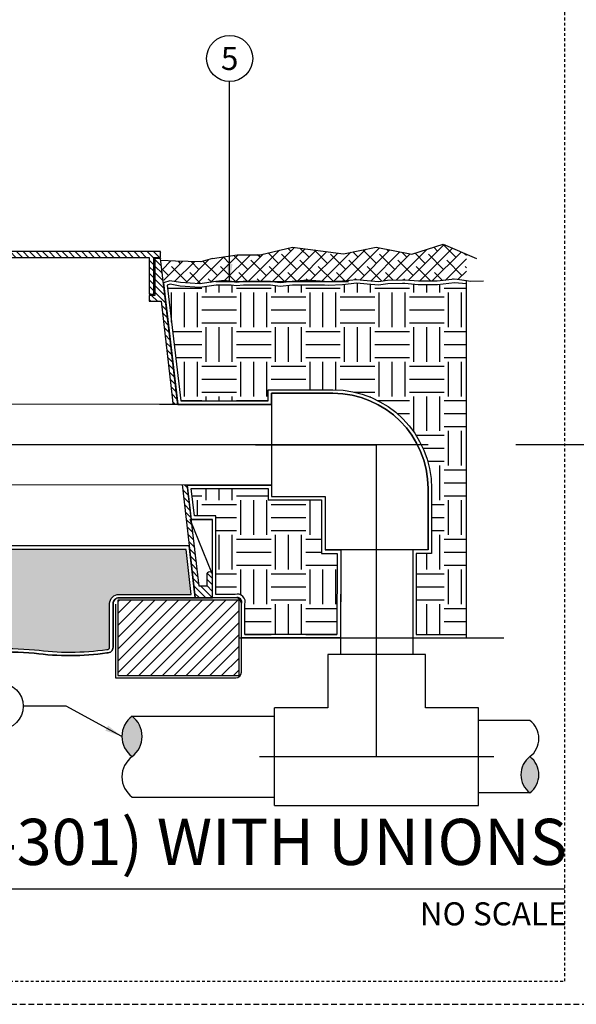
# Model space of a CAD drawing. Extents: x -7 to 228, y -18 to 63.
# Drawn here: x 87 to 111, y -5 to 38 of the extents above; entities that cross this region are included whole.
import ezdxf
from ezdxf.enums import TextEntityAlignment as Align

# ---------------------------------------------------------------- set-up
doc = ezdxf.new("R2010")
doc.units = 0
doc.header["$MEASUREMENT"] = 0
doc.linetypes.add('HIDDEN2', pattern=[0.1875, 0.125, -0.0625])
for name, color, linetype in [('HI-DETL-MED', 2, 'Continuous'), ('HI-DETL-THIN', 1, 'Continuous'), ('HI-HTCH-FILL', 9, 'Continuous'), ('HI-SCREEN', 252, 'Continuous'), ('HI-TEXT-STND', 2, 'Continuous')]:
    doc.layers.add(name, color=color, linetype=linetype)
doc.layers.add('HI-GRND', color=6, linetype='Continuous', lineweight=25)
doc.layers.add('HI-NPLT', color=252, linetype='HIDDEN2', plot=False)
doc.layers.add('REF', color=5, linetype='Continuous', plot=False)
doc.styles.add('HUNTER', font='ARIALN_0.TTF')
doc.styles.add('HUNTER BOLD', font='ARIALNB_0.TTF')
doc.dimstyles.new('HUNTER', dxfattribs={"dimtxt": 0.125, "dimasz": 0.1, "dimexe": 0.05, "dimexo": 0.05, "dimgap": 0.09, "dimtad": 0, "dimtoh": 1, "dimdec": 3, "dimzin": 3, "dimdsep": 46, "dimlunit": 4, "dimtxsty": 'HUNTER', "dimblk": 'ARCHTICK', "dimcen": 0.1, "dimclrd": 249, "dimclre": 249, "dimclrt": 1, "dimadec": 4, "dimazin": 2, "dimtfac": 1, "dimtdec": 3, "dimtofl": 0, "dimtmove": 2, "dimatfit": 0, "dimfxl": 1, "dimfrac": 2, "dimtolj": 1, "dimtzin": 0, "dimarcsym": 0})
pattern_1 = [(0, (93.56825035322035, 11.02412017463669), (1.5, 1.5), [1.5, -1.5]), (0, (93.56825035322035, 11.58662017463669), (1.5, 1.5), [1.5, -1.5]), (0, (93.56825035322035, 12.14912017463669), (1.5, 1.5), [1.5, -1.5]), (90, (93.75575035322035, 12.33662017463669), (-1.5, 1.5), [1.5, -1.5]), (90, (94.31825035322035, 12.33662017463669), (-1.5, 1.5), [1.5, -1.5]), (90, (94.88075035322035, 12.33662017463669), (-1.5, 1.5), [1.5, -1.5])]

# ---------------------------------------------------------------- blocks, each defined once
blk = doc.blocks.new('_ARCHTICK')
at = {"const_width": 0.15}
blk.add_lwpolyline([(-0.5, -0.5), (0.5, 0.5)], dxfattribs=at)

msp = doc.modelspace()

# ---------------------------------------------------------------- hatches: boundary and pattern name
at = {"layer": 'HI-HTCH-FILL'}
h = msp.add_hatch(dxfattribs=at)
h.set_pattern_fill('ANSI38', color=256, scale=3)
h.set_pattern_definition([(45, (12.74187312493987, -8.69933819309204), (-0.2651650429449553, 0.2651650429449554), []), (135, (12.74187312493987, -8.69933819309204), (-0.795495128834866, 0.2651650429449554), [0.9375, -0.5625])])
h.paths.add_polyline_path([(106.5378776979186, 26.34390434717644), (106.5378776979186, 27.48971432030968), (105.5335460566793, 27.92492757629947), (104.1656526792202, 27.49333397898994), (102.6293742510879, 27.79471392866407), (101.2060647934758, 27.51476322324487), (98.99710088673137, 27.800492174701), (97.59594376263968, 27.47190473473501), (96.59444078179905, 27.46695905206876), (95.53061469260015, 27.30783976522277), (95.020429310905, 27.16186016825841), (93.27708054230553, 27.22353786167855), (93.43018734217281, 26.30783976522277), (93.68181783600073, 26.34589697218044), (94.9761868377991, 26.20863926060207), (96.05080968805206, 26.35048081512281), (96.352689484108, 26.30783976522277), (96.85894132224894, 26.30783976522277), (96.92050466261836, 26.31472934144967), (97.97848125472038, 26.31749697703498), (98.04768217069585, 26.30783976522277), (99.00434982527366, 26.30783976522277), (99.6683324532377, 26.36424875812776), (100.3905916729716, 26.30783976522277), (100.8507347935371, 26.30783976522277), (101.1610155472071, 26.320351931713), (101.7787211192953, 26.38639174105214), (102.2410916032965, 26.34514106278968), (102.7199705983757, 26.30113983311225), (103.1162894148892, 26.35889002338303), (103.8512716727448, 26.37764215349101), (104.4565055928314, 26.3223242042597), (105.2711501681687, 26.3223242042597), (106.0283475921996, 26.41333157934304)])
h = msp.add_hatch(dxfattribs=at)
h.set_pattern_fill('ANSI31', color=256, scale=1.6, angle=90)
h.set_pattern_definition([(135, (42.74891744803941, 15.60783976522277), (-0.1414213562373095, -0.1414213562373095), [])])
h.paths.add_polyline_path([(77.03061469260015, 27.35783976522277), (92.77957120727282, 27.35783976522277), (92.77957120727282, 25.75780814270204), (92.97957120727281, 25.75780814270204), (92.97957120727281, 27.35783976522277), (93.28061469260015, 27.35783976522277), (93.28061469260015, 27.60783976522277), (77.03061469260015, 27.60783976522277), (60.78061469260015, 27.60783976522277), (60.78061469260015, 27.35783976522278), (61.08165817792749, 27.35783976522278), (61.08165817792749, 25.75780814270204), (61.28165817792748, 25.75780814270204), (61.28165817792748, 27.35783976522277)])
h = msp.add_hatch(dxfattribs=at)
h.set_pattern_fill('ANSI31', color=256, scale=1.6, angle=90)
h.set_pattern_definition([(135, (96.21426889922049, 26.06146140213721), (-0.1414213562373095, -0.1414213562373095), [])])
edge = h.paths.add_edge_path()
edge.add_line((95.53061469260015, 12.60783976522277), (95.53061469260015, 13.60783976522277))
edge.add_arc((95.40561469260015, 13.60783976522277), 0.125, 0, 180)
edge.add_line((95.28061469260015, 13.60783976522277), (95.28061469260015, 13.10783976522277))
edge.add_line((95.28061469260015, 13.10783976522277), (94.95582836781384, 13.10783976522277))
edge.add_line((94.95582836781384, 13.10783976522277), (93.28061469260015, 27.30783976522277))
edge.add_line((93.28061469260015, 27.30783976522277), (93.02957120727282, 27.30783976522277))
edge.add_line((93.02957120727282, 27.30783976522277), (93.02957120727282, 25.70780814270204))
edge.add_line((93.02957120727282, 25.70780814270204), (92.77957120727282, 25.70780814270204))
edge.add_line((92.77957120727282, 25.70780814270204), (92.77957120727282, 25.45780814270204))
edge.add_line((92.77957120727282, 25.45780814270204), (93.30446305650445, 25.45780814270204))
edge.add_line((93.30446305650445, 25.45780814270204), (94.77698842448589, 12.60783976522278))
edge.add_line((94.77698842448589, 12.60783976522277), (95.53061469260015, 12.60783976522277))
edge.add_line((95.53061469260015, 12.60783976522277), (94.77698842448589, 12.60783976522277))
h = msp.add_hatch(dxfattribs=at)
h.set_pattern_fill('EARTH', color=256, scale=6)
h.set_pattern_definition(pattern_1)
edge = h.paths.add_edge_path()
edge.add_line((106.5434718349091, 26.21219465876902), (106.0271523445719, 26.26210838912043))
edge.add_line((106.0271523445719, 26.26210838912043), (105.2801320790934, 26.17232420425971))
edge.add_line((105.2801320790934, 26.17232420425971), (104.4496649030253, 26.17232420425971))
edge.add_line((104.4496649030253, 26.17232420425971), (103.8690561185732, 26.22539143363273))
edge.add_line((103.8690561185732, 26.22539143363273), (103.7649688234452, 26.22539143363273))
edge.add_line((103.7649688234452, 26.22539143363273), (103.1290621571559, 26.20916709023487))
edge.add_line((103.1290621571559, 26.20916709023487), (102.7239784449215, 26.15013971004906))
edge.add_line((102.7239784449215, 26.15013971004906), (102.227564498883, 26.19575211794159))
edge.add_line((102.227564498883, 26.19575211794159), (101.7800419199569, 26.23567813086248))
edge.add_line((101.7800419199569, 26.23567813086248), (101.1720224693345, 26.17067387898589))
edge.add_line((101.1720224693345, 26.17067387898589), (100.5444474856355, 26.1453667254217))
edge.add_line((100.5444474856355, 26.1453667254217), (100.3847430213206, 26.15783976522277))
edge.add_line((100.3847430213206, 26.15783976522277), (99.01071003419028, 26.15783976522277))
edge.add_line((99.01071003419028, 26.15783976522277), (99.00321113538448, 26.15720269233605))
edge.add_line((99.00321113538448, 26.15720269233605), (98.46904940696874, 26.09758301366595))
edge.add_line((98.46904940696874, 26.09758301366595), (98.03726614669407, 26.15783976522277))
edge.add_line((98.03726614669407, 26.15783976522277), (96.86730848410733, 26.15783976522277))
edge.add_line((96.86730848410733, 26.15783976522277), (96.57429526292327, 26.12504854709324))
edge.add_line((96.57429526292327, 26.12504854709324), (96.34214792451172, 26.15783976522277))
edge.add_line((96.34214792451172, 26.15783976522277), (95.69070362512718, 26.15783976522277))
edge.add_line((95.69070362512718, 26.15783976522277), (94.98175675893464, 26.05794227020871))
edge.add_line((94.98175675893464, 26.05794227020871), (94.12058063445676, 26.11494867645318))
edge.add_line((94.12058063445676, 26.11494867645318), (93.6929723832443, 26.19151410944811))
edge.add_line((93.6929723832443, 26.19151410944811), (93.56825035322035, 26.1499842610295))
edge.add_line((93.56825035322035, 26.1499842610295), (94.15903189711847, 21.14220641902791))
edge.add_line((94.15903189711847, 21.14220641902791), (97.93743782828935, 21.14565581257855))
edge.add_line((97.93743782828935, 21.14565581257855), (97.93743782828935, 21.62233343866962))
edge.add_line((97.93743782828935, 21.62233343866962), (100.7515002870824, 21.62233353376131))
edge.add_arc((100.7515002896168, 17.34733353122695), 4.275000002534366, 3.396689862711355e-08, 90.00000003396718, ccw=False)
edge.add_line((105.0265002921511, 17.34733353376132), (105.0265002021281, 14.53327106989956))
edge.add_line((105.0265002021281, 14.53327106989956), (104.3605215185664, 14.53327106989956))
edge.add_line((104.3605215185664, 14.53327106989956), (104.3605215185662, 11.02412017463669))
edge.add_line((104.3605215185662, 11.02412017463669), (106.5434718349091, 11.02412017463669))
edge.add_line((106.5434718349091, 11.02412017463669), (106.5434718349091, 26.21219465876902))
h = msp.add_hatch(dxfattribs=at)
h.set_pattern_fill('EARTH', color=256, scale=6)
h.set_pattern_definition(pattern_1)
edge = h.paths.add_edge_path(flags=17)
edge.add_line((100.9261085373476, 11.0241201746367), (96.93423023229363, 11.02412017463691))
edge.add_line((96.93423023229363, 11.02412017463691), (96.93423023229363, 12.33163058434493))
edge.add_arc((96.60923023229353, 12.43283976522267), 0.3403943276466428, 342.7027395419298, 467.2972604580683)
edge.add_line((96.5080210514158, 12.75783976522277), (95.68061469260016, 12.75783976522277))
edge.add_line((95.68061469260016, 12.75783976522277), (95.68061469260016, 16.15878316144919))
edge.add_line((95.68061469260016, 16.15878316144919), (94.74694026264478, 16.15878316144919))
edge.add_line((94.74694026264478, 16.15878316144919), (94.60753270488087, 17.34047559241332))
edge.add_line((94.60753270488087, 17.34047559241332), (97.93743782828935, 17.34047559241332))
edge.add_line((97.93743782828935, 17.34047559241332), (97.93743782828935, 16.85358362378429))
edge.add_line((97.93743782828935, 16.85358362378429), (100.257750382174, 16.85358362378429))
edge.add_line((100.257750382174, 16.85358362378429), (100.257750382174, 14.53327106989957))
edge.add_line((100.257750382174, 14.53327106989957), (100.9356500484904, 14.53327106989957))
edge.add_line((100.9356500484904, 14.53327106989957), (100.9261085373476, 11.0241201746367))
h = msp.add_hatch(dxfattribs=at)
h.set_pattern_fill('GRAVEL', color=256, scale=2.5, style=0)
h.set_pattern_definition([(228.012787504, (61.25059389432255, 13.54040754590492), (-20.00000000000016, -22.50000000000001), [0.33634, -33.29772011768425]), (184.969740728, (61.02559389432253, 13.29040754590492), (29.99999999999994, 2.500000000000088), [0.57717, -57.13981190307499]), (132.510447078, (60.45059389432254, 13.24040754590492), (25.00000000000029, -27.49999999999966), [0.4069700000000001, -40.29008149024925]), (267.273689006, (59.47559389432254, 12.61540754590492), (2.50000000000006, 50.00000000000004), [0.5255949999999998, -52.03389510407249]), (292.833654178, (59.45059389432254, 12.09040754590492), (-12.49999999999997, 30.00000000000007), [0.5153874999999998, -51.02343282022074]), (357.273689006, (59.65059389432253, 11.61540754590492), (-50.00000000000004, 2.500000000000064), [0.5255949999999998, -52.03389510407249]), (37.6942404667, (60.17559389432253, 11.59040754590492), (-32.49999999999999, -24.99999999999993), [0.6950725, -68.81212137229001]), (72.2553283749, (60.72559389432254, 12.01540754590492), (17.50000000000007, 55.00000000000001), [0.6562199999999998, -64.96580374203346]), (121.429565615, (60.92559389432253, 12.64040754590492), (-20.00000000000005, 32.49999999999997), [0.527375, -52.2101827743225]), (175.236358309, (60.65059389432253, 13.09040754590492), (27.49999999999996, -2.500000000000095), [0.6020800000000001, -29.50190644698075]), (222.397437798, (60.05059389432253, 13.14040754590492), (-29.99999999999991, -27.49999999999993), [0.77862, -77.08343751198724]), (138.814074834, (61.95059389432254, 12.59040754590492), (-17.50000000000008, 15), [0.2657524999999999, -26.30961203183674]), (171.46923439, (61.75059389432255, 12.76540754590492), (32.49999999999999, -4.999999999999988), [0.5055925, -50.0537785403925]), (225, (61.25059389432255, 12.84040754590492), (-2.775557561562891e-16, -2.499999999999832), [0.3535525, -3.18198140593275]), (203.198590514, (61.07559389432254, 13.14040754590492), (12.49999999999997, 4.999999999999939), [0.190395, -18.84903776465975]), (291.801409486, (60.90059389432253, 13.06540754590492), (-2.49999999999921, 7.500000000000257), [0.2692575, -13.19365451783625]), (30.96375653209999, (61.00059389432255, 12.81540754590492), (7.500000000000132, 4.999999999999948), [0.4373224999999999, -14.14005723711325]), (161.565051177, (61.37559389432255, 13.04040754590492), (5.000000000000028, -2.499999999999942), [0.3162274999999999, -7.589466650420998]), (16.389540334, (59.45059389432254, 13.06540754590492), (24.99999999999991, 7.50000000000011), [0.443, -43.8571128666735]), (70.3461759419, (59.87559389432255, 13.19040754590492), (-10.00000000000305, -27.50000000000849), [0.3716524999999999, -36.7935193682975]), (293.198590514, (61.37559389432255, 13.54040754590492), (-4.999999999999926, 12.49999999999998), [0.3807875, -18.65864526465975]), (343.610459666, (61.52559389432253, 13.19040754590492), (-24.99999999999991, 7.500000000000108), [0.4429999999999999, -43.85711286667248]), (339.44395478, (59.45059389432254, 11.51540754590492), (-12.50000000000009, 5.000000000000061), [0.4271999999999999, -20.93280936329374]), (294.775140569, (59.85059389432254, 11.36540754590492), (-12.50000000000001, 27.5), [0.357945, -35.43660765819]), (66.8014094864, (61.40059389432253, 11.04040754590492), (4.999999999999953, 12.49999999999993), [0.3807875, -18.65864526465975]), (17.3540246363, (61.55059389432253, 11.39040754590492), (-32.49999999999994, -9.999999999999908), [0.4190775, -41.48855903560001]), (69.44395478040002, (60.17559389432253, 11.04040754590492), (-5.000000000000018, -12.49999999999989), [0.2136, -21.14640936329374]), (101.309932474, (61.25059389432255, 11.04040754590492), (-2.499999999999909, 10.00000000000003), [0.127475, -12.620073783982]), (165.963756532, (61.22559389432254, 11.16540754590492), (7.499999999999897, -2.500000000000004), [0.5153875, -9.79237656404425]), (186.009005957, (60.72559389432254, 11.29040754590492), (25.00000000000011, 2.499999999999958), [0.477625, -47.28480793635701]), (303.690067526, (61.00059389432255, 12.59040754590492), (-2.499999999999968, 4.999999999999964), [0.3605549999999998, -8.653323188659996]), (353.157226587, (61.20059389432254, 12.29040754590492), (42.50000000000004, -5.000000000000132), [0.6294850000000001, -62.31890656007075]), (60.9453959009, (61.82559389432254, 12.21540754590492), (-9.99999999999994, -17.49999999999994), [0.25739, -25.4816853524675]), (90, (61.95059389432254, 12.44040754590492), (-2.5, 2.5), [0.15, -2.35]), (120.256437164, (60.67559389432253, 11.36540754590492), (10.00000000000002, -17.50000000000002), [0.34731, -34.38379997362451]), (48.01278750420001, (60.50059389432255, 11.66540754590492), (20, 22.49999999999994), [0.67268, -32.96138011768424]), (0, (60.95059389432254, 12.16540754590492), (2.5, 2.5), [0.65, -1.85]), (325.3048464690001, (61.60059389432254, 12.16540754590492), (25.00000000000035, -17.49999999999956), [0.3952849999999999, -39.13318575210499]), (254.054604099, (61.92559389432253, 11.94040754590492), (-2.500000000000094, -10.00000000000001), [0.364005, -17.83626972320125]), (207.645975364, (61.82559389432254, 11.59040754590492), (-47.49999999999987, -25.00000000000012), [0.5926625, -58.6736854556485]), (175.42607874, (61.30059389432253, 11.31540754590492), (-32.49999999999989, 2.500000000000004), [0.6269975, -62.07268351992225])])
edge = h.paths.add_edge_path()
edge.add_arc((101.8011959660079, -165.6769828664184), 176.9318109634035, 95.75920777416837, 96.15486685388561, ccw=False)
edge.add_arc((85.92861790170346, -16.67831853289343), 27.10549295486916, 86.01240093405102, 93.981743616664, ccw=False)
edge.add_arc((89.34391015168282, 21.41218118251653), 11.15608958998019, 262.1154648063475, 278.2849448746953)
edge.add_arc((90.97002266261853, 10.47078210265269), 0.1000000000095303, 259.302401988103, 360.0000000045312)
edge.add_line((91.07002266262808, 10.47078210266059), (91.07002266262808, 12.35783976522276))
edge.add_arc((91.47002266262805, 12.35783976522277), 0.3999999999999773, 89.99999999999591, 180.0000000000015, ccw=False)
edge.add_line((91.47002266262808, 12.75783976522277), (94.60881770370287, 12.75783976522277))
edge.add_line((94.60881770370287, 12.75783976522277), (94.38533218582083, 14.70808245716723))
edge.add_line((94.38533218582083, 14.70808245716723), (59.67565776843625, 14.70700528304653))
edge.add_line((59.67565776843625, 14.70700528304653), (59.45059389432254, 12.75783976522277))
edge.add_line((59.45059389432254, 12.75783976522277), (62.59120672257222, 12.75783976522277))
edge.add_arc((62.59120672257225, 12.35783976522277), 0.4000000000000004, -1.3073986337985843e-12, 90.00000000000409, ccw=False)
edge.add_line((62.99120672257223, 12.35783976522277), (62.9912067225722, 10.4707821026606))
edge.add_arc((63.09120672257211, 10.47078210266054), 0.09999999999990905, 179.9999999999664, 280.6975979841855)
edge.add_arc((64.71731923351729, 21.41218118251852), 11.15608958998238, 261.7150551250013, 277.8845351936617)
edge.add_arc((68.13261148349551, -16.6783185328955), 27.10549295487107, 86.0140763777843, 93.98759906594188, ccw=False)
edge.add_arc((71.71105452781859, 23.63069734972769), 13.37682049358195, 262.7233951938264, 277.4184315700315)
edge.add_arc((75.17845644589181, -2.533411635332705), 13.01611797082599, 77.87068203419562, 97.68347207289668, ccw=False)
edge.add_arc((80.22105350578667, 27.58860810551978), 17.54886550818475, 262.4437549103938, 278.553803886102)
h = msp.add_hatch(dxfattribs=at)
h.set_pattern_fill('ANSI31', color=256, scale=2.90439038326374, angle=-4.969616689786745e-17)
h.set_pattern_definition([(45, (-101.7049353024611, 7.22721256259806), (-0.2567142669023483, 0.2567142669023483), [])])
h.paths.add_polyline_path([(96.68358687266797, 9.240400584050835), (96.68358687266797, 12.50783976522254), (91.41937930300244, 12.50783976522254), (91.41937930300244, 9.240400584050835)])
for points in [[(92.04151449332676, 7.479555379259243, -0.4999999999999999), (92.04151449332676, 5.729555379258819, -0.5)], [(109.2897665485032, 4.161159152843334, -0.4999999999999999), (109.2897665485032, 5.729555379258855, -0.5)]]:
    msp.add_hatch(color=256, dxfattribs=at).paths.add_polyline_path(points)

# ---------------------------------------------------------------- linework, layer by layer
at = {"layer": 'HI-DETL-MED'}
msp.add_lwpolyline([(91.3200226626281, 12.34018171359628), (91.3200226626281, 9.140400584051061), (96.53423023229362, 9.140400584051061, 0.414213562373095), (96.78423023229362, 9.390400584051061), (96.78423023229362, 12.35783976522277, 0.414213562373095), (96.53423023229362, 12.60783976522277), (91.47002266262808, 12.60783976522277, 0.4142135623730992), (91.22002266262808, 12.35783976522277), (91.22002266262811, 10.47078210266059, -0.4332878905493071), (90.9538634478696, 10.22130488971642, 0.2410594319713528), (90.9538634478696, 10.22130488971642, -0.07012468027940646), (87.79805138379712, 10.21227125044951, 0.03471809622959456), (84.05918441961322, 10.21227125044951, 0.00389864764964028), (81.31854586595821, 9.914217745626807)], format="xyb", dxfattribs=at)
at = {"layer": 'HI-DETL-THIN'}
for p, q in [((100.7515003528117, 21.47233344373836), (98.08743782828935, 21.47233344373836)), ((104.8765002021281, 14.68327106989956), (104.8765002021281, 17.34733359442194)), ((98.08743782828935, 17.00358362378428), (100.4077503821741, 17.00358362378428)), ((100.4077503821741, 17.00358362378428), (100.407750382174, 14.68327106989957)), ((102.6421252921511, 14.68327106989956), (100.407750382174, 14.68327106989957)), ((101.0860584585274, 14.68327106989957), (101.073729065736, 10.14880067996173)), ((104.8765002021281, 14.68327106989956), (102.6421252921511, 14.68327106989956)), ((104.2105215185664, 14.68327106989956), (104.2105215185662, 10.14880067996173)), ((100.5275970275381, 10.14880067996173), (100.5275970275381, 7.84408364387223)), ((104.756653556764, 10.14880067996172), (100.5275970275381, 10.14880067996173)), ((104.756653556764, 7.844083643872224), (104.756653556764, 10.14880067996172)), ((100.5275970275381, 7.84408364387223), (98.22287999144865, 7.844083643872233)), ((98.22287999144864, 5.729555379259284), (98.22287999144865, 7.844083643872233)), ((107.0613705928535, 7.844083643872222), (104.756653556764, 7.844083643872224)), ((107.0613705928535, 5.729555379259271), (107.0613705928535, 7.844083643872222)), ((98.22287999144864, 3.615027114646334), (98.22287999144864, 5.729555379259284)), ((107.0613705928535, 3.615027114646322), (107.0613705928535, 5.729555379259271)), ((98.22287999144864, 3.615027114646334), (107.0613705928535, 3.615027114646322))]:
    msp.add_line(p, q, dxfattribs=at)
for points in [[(77.03061469260015, 27.35783976522277), (92.77957120727282, 27.35783976522277), (92.77957120727282, 25.75780814270204), (92.97957120727281, 25.75780814270204), (92.97957120727281, 27.35783976522277), (93.28061469260015, 27.35783976522277), (93.28061469260015, 27.60783976522277), (77.03061469260015, 27.60783976522277), (60.78061469260015, 27.60783976522277), (60.78061469260015, 27.35783976522278), (61.08165817792749, 27.35783976522278), (61.08165817792749, 25.75780814270204), (61.28165817792748, 25.75780814270204), (61.28165817792748, 27.35783976522277)], [(96.68358687266797, 12.50783976522254), (91.41937930300244, 12.50783976522254), (91.41937930300244, 9.240400584050835), (96.68358687266797, 9.240400584050835)]]:
    msp.add_lwpolyline(points, close=True, dxfattribs=at)
msp.add_lwpolyline([(95.53061469260015, 12.60783976522277), (95.53061469260015, 13.60783976522277, 0.9999999999999999), (95.28061469260015, 13.60783976522277), (95.28061469260015, 13.10783976522277), (94.95582836781384, 13.10783976522277), (93.28061469260015, 27.30783976522277), (93.02957120727282, 27.30783976522277), (93.02957120727282, 25.70780814270204), (92.77957120727282, 25.70780814270204), (92.77957120727282, 25.45780814270204), (93.30446305650445, 25.45780814270204), (94.77698842448589, 12.60783976522277), (95.53061469260015, 12.60783976522277), (94.77698842448589, 12.60783976522277)], format="xyb", dxfattribs=at)
for points in [[(92.0415144933279, 7.479555379258432), (98.21859247556137, 7.479555379258432)], [(109.2897665485032, 7.297951605674376), (107.0570830769662, 7.297951605674376)], [(92.0415144933279, 3.979555379258399), (98.21859247556137, 3.979555379258399)], [(109.2897665485032, 4.161159152844176), (107.0570830769662, 4.161159152844176)]]:
    msp.add_lwpolyline(points, dxfattribs=at)
for centre, radius, start, end in [((100.7515002921511, 17.34733353376132), 4.125, 7.402018167769639e-13, 90), ((92.69776449332693, 6.604555379259032), 1.093750000000265, 126.869897645844, 233.130102354156), ((91.3852644933266, 6.604555379259032), 1.093750000000265, 306.869897645844, 53.13010235415602), ((108.7016179635974, 6.513753492466615), 0.9802476415097008, 306.869897645844, 53.13010235415594), ((92.69776449332693, 4.854555379258607), 1.093750000000265, 126.869897645844, 233.130102354156), ((109.877915133409, 4.945357266051094), 0.9802476415097008, 126.8698976458441, 233.130102354156), ((108.7016179635974, 4.945357266051094), 0.9802476415097008, 306.869897645844, 53.13010235415594)]:
    msp.add_arc(centre, radius, start, end, dxfattribs=at)
at = {"layer": 'HI-GRND'}
msp.add_lwpolyline([(107.2753503810654, 26.32237925325279), (106.7292169366664, 26.31783296571729), (106.0283475921996, 26.41333157934304), (105.2711501681687, 26.3223242042597), (104.4565055928314, 26.3223242042597), (103.8758968083793, 26.37539143363273), (103.763055605892, 26.37539143363273), (103.1162894148892, 26.35889002338303), (102.7199705983757, 26.30113983311225), (102.2410916032967, 26.34514106278965), (101.7787211192953, 26.38639174105214), (101.1610155472071, 26.320351931713), (100.5472751899487, 26.29560266370021), (99.6683324532377, 26.36424875812776), (98.98854042849226, 26.30649666961557), (98.47112835684939, 26.24874647934479), (97.97848125472038, 26.31749697703498), (96.92050466261836, 26.31472934144967), (96.57647821813035, 26.27622921460233), (96.05080968805206, 26.35048081512281), (95.68018734217281, 26.30783976522277), (94.9761868377991, 26.20863926060207), (94.13880956227968, 26.26407027847554), (93.68181783600073, 26.34589697218044), (93.4049729296479, 26.25371336200276)], dxfattribs=at)
at = {"layer": 'HI-NPLT', "ltscale": 2}
msp.add_lwpolyline([(53.79999999999998, 53.00000000000001), (53.79999999999998, -5), (111.8, -5), (111.8, 53.00000000000001)], close=True, dxfattribs=at)
at = {"layer": 'HI-NPLT'}
msp.add_lwpolyline([(54.79999999999998, 52.00000000000001), (54.79999999999998, -4), (110.8, -4), (110.8, 52.00000000000001)], close=True, dxfattribs=at)
at = {"layer": 'HI-SCREEN'}
msp.add_line((95.49545436573646, 13.69475255559773), (94.55931974017312, 16.00878316144919), dxfattribs=at)
for points in [[(94.55931974017312, 16.00878316144919), (95.53061469260015, 16.00878316144919)], [(95.53061469260015, 13.60783976522277), (95.53061469260015, 16.00878316144919)]]:
    msp.add_lwpolyline(points, dxfattribs=at)
at = {"layer": 'HI-TEXT-STND'}
msp.add_line((61.19999999999999, 0), (110.8, 4.930380657631324e-32), dxfattribs=at)
at = {"layer": 'HI-TEXT-STND', "transparency": 16777216}
for centre in [(96.27301925247927, 35.97705055299905), (86.32510644723183, 7.913147101989057)]:
    msp.add_circle(centre, 1, dxfattribs=at)
at = {"layer": 'REF'}
for points in [[(95.53061469260015, 27.30783976522277), (96.59444078179905, 27.46695905206876), (97.59594376263968, 27.47190473473501), (98.99710088673137, 27.800492174701), (101.2060647934758, 27.51476322324487), (102.6293742510879, 27.79471392866407), (104.1656526792202, 27.49333397898994), (105.5335460566793, 27.92492757629947), (106.969561824926, 27.30264996152659)], [(95.53061469260015, 27.30783976522277), (95.020429310905, 27.16186016825841), (94.47959861857953, 27.1831575917449), (93.92278332404675, 27.19646835813958), (93.29332581712137, 27.22285681842374)], [(95.68018734217281, 26.30783976522277), (101.4294121274942, 26.30783976522277)], [(102.6421252921511, 13.99577106989956), (102.6421252921511, 19.23795853376132)], [(162.8779307798745, 19.23665602601942), (108.674781243992, 19.23665602601942)], [(102.6421252921511, 10.39233189680674), (102.6421252921511, 18.9742102429924)], [(96.68358687266797, 10.87412017463669), (108.153779730242, 10.87412017463669)], [(102.6421252921511, 5.729555379259278), (102.6421252921511, 10.14880067996173), (102.6421252921511, 10.80917803845229)], [(97.56250263295807, 5.729555379259285), (107.7217479513441, 5.729555379259271)]]:
    msp.add_lwpolyline(points, dxfattribs=at)
for points in [[(82.85043585596779, 10.08614574351577), (82.85043585596779, 10.08614574351577, -0.001718664585551315), (84.0591844196135, 10.21227125044953, -0.0347180962295914), (87.79805138379706, 10.21227125044952, 0.0701246802794078), (90.9538634478696, 10.22130488971642, 0.4332878905493157), (91.22002266262811, 10.4707821026606), (91.22002266262808, 12.35783976522277, -0.4142135623731042), (91.47002266262808, 12.60783976522277), (94.77698842448589, 12.60783976522277), (94.51912432203696, 14.85808660932182), (59.54198067460399, 14.85700113460661), (59.28227724425315, 12.60783976522277), (62.59120672257222, 12.60783976522278, -0.4142135623730992), (62.84120672257222, 12.35783976522277), (62.8412067225722, 10.4707821026606, 0.4332878905474489), (63.10736593732892, 10.22130488971637, 0.07012468027940617), (66.263178001402, 10.21227125044935, -0.03471809622961301), (70.00204496558817, 10.21227125044943, 0.06413338861186328), (73.45791056376956, 10.21714574490467, -0.08678902952084122), (77.88769641683396, 10.04422766697919, 0.07045011594018157)], [(82.83123817429646, 10.23494518898734, -0.001726390129239898), (84.0464500828765, 10.36174789876006, -0.03478683921003733), (87.81354912082918, 10.36155540589606, 0.07066996276877903), (90.95146012046294, 10.37252004471256, 0.4700186448329027), (91.07002266262808, 10.47078210266059), (91.07002266262808, 12.35783976522276, -0.414213562373108), (91.47002266262808, 12.75783976522277), (94.60881770370287, 12.75783976522277), (94.38533218582083, 14.70808245716723), (59.67565776843625, 14.70700528304653), (59.45059389432254, 12.75783976522277), (62.59120672257222, 12.75783976522277, -0.4142135623731054), (62.99120672257223, 12.35783976522277), (62.9912067225722, 10.4707821026606, 0.4700186446612839), (63.10976926467839, 10.3725200447209, 0.07066996277014982), (66.247680264373, 10.36155540589612, -0.03480510000761135), (70.01675200156288, 10.36161051351181, 0.06420720731487808), (73.43819738420345, 10.36584514281815, -0.08666561216336134), (77.91338834503469, 10.1921325391814, 0.07040935538507154)]]:
    msp.add_lwpolyline(points, format="xyb", close=True, dxfattribs=at)

# ---------------------------------------------------------------- texts
at = {"layer": 'HI-TEXT-STND', "style": 'HUNTER'}
msp.add_text('5', height=1, dxfattribs=at).set_placement((96.27301925247927, 35.47705055299905), align=Align.CENTER)
msp.add_text('NO SCALE', height=1, dxfattribs=at).set_placement((110.88, -0.5799999999999998), align=Align.TOP_RIGHT)
at = {"layer": 'HI-TEXT-STND', "insert": (62.37408672523269, 0.4118725111812616), "char_height": 2, "attachment_point": 7, "style": 'HUNTER BOLD'}
msp.add_mtext('IN-LINE VALVE (ICV-301) WITH UNIONS', dxfattribs=at)

# ---------------------------------------------------------------- leaders
at = {"layer": 'HI-TEXT-STND'}
for points, override in [([(96.27301925249031, 26.31805347807959), (96.27301925247927, 34.97705055299905)], {"dimscale": 6, "dimasz": 0.125, "dimgap": 0.095, "dimclrd": 256}), ([(91.60401449332664, 6.604555379259032), (89.18738016394636, 7.913147101989028), (87.32510644723183, 7.913147101989067)], {"dimscale": 6, "dimasz": 0.125, "dimgap": 0.095, "dimtad": 0, "dimclrd": 256})]:
    msp.add_leader(points, dimstyle='HUNTER', override=override, dxfattribs=at)

# ---------------------------------------------------------------- next in the draw order: wipeouts: each hides what was drawn before it
msp.add_wipeout([(93.22485084803785, 20.98495396949422), (98.08743782828935, 20.98495396949422), (98.08743782828938, 17.497910770570705), (93.22485084803785, 17.47874452928116)])

# ---------------------------------------------------------------- next in the draw order: linework, layer by layer
at = {"layer": 'HI-DETL-THIN'}
for p, q in [((98.08743782828935, 21.47233344373836), (98.08743782828935, 17.00358362378428)), ((98.08743782828935, 20.99579268851639), (85.617569786877, 20.98957601873171)), ((98.08743782828935, 17.49791077057071), (85.617569786877, 17.4855459226529))]:
    msp.add_line(p, q, dxfattribs=at)
at = {"layer": 'REF'}
for points in [[(106.5434718349091, 26.34314210478242), (106.0283475921996, 26.41333157934304), (105.2711501681687, 26.3223242042597), (104.4565055928314, 26.3223242042597), (103.8758968083793, 26.37539143363273), (103.763055605892, 26.37539143363273), (103.1162894148892, 26.35889002338303), (102.7199705983757, 26.30113983311225), (102.2410916032966, 26.34514106278966), (101.7787211192953, 26.38639174105214), (101.1610155472071, 26.320351931713), (100.5472751899487, 26.29560266370021), (100.3905916729716, 26.30783976522277), (99.00434982527364, 26.30783976522277), (98.98854042849226, 26.30649666961557), (98.47112835684939, 26.24874647934479), (98.04768217069588, 26.30783976522277), (96.85894132224894, 26.30783976522277), (96.57647821813035, 26.27622921460233), (96.352689484108, 26.30783976522277), (95.68018734217281, 26.30783976522277), (94.9761868377991, 26.20863926060207), (94.13880956227968, 26.26407027847554), (93.68181783600073, 26.34589697218044), (93.4049729296479, 26.25371336200276), (94.02570197153119, 20.99208463656963), (98.08743782828935, 20.99579268851639), (98.08743782828935, 21.47233344373836), (100.7515002921511, 21.47233353376132, -0.4142135623730947), (104.8765002921511, 17.34733353376132), (104.8765002021281, 17.34733359442194), (104.8765002021281, 14.68327106989956), (104.2105215185664, 14.68327106989956), (104.2105215185662, 10.87412017463669), (106.5434718349091, 10.87412017463669)], [(106.5434718349091, 26.21219465876902), (106.0271523445719, 26.26210838912043), (105.2801320790934, 26.17232420425971), (104.4496649030253, 26.17232420425971), (103.8690561185732, 26.22539143363273), (103.7649688234452, 26.22539143363273), (103.1290621571559, 26.20916709023487), (102.7239784449215, 26.15013971004906), (102.227564498883, 26.19575211794159), (101.7800419199569, 26.23567813086248), (101.1720224693345, 26.17067387898589), (100.5444474856355, 26.1453667254217), (100.3847430213206, 26.15783976522277), (99.01071003419028, 26.15783976522277), (99.00321113538448, 26.15720269233605), (98.46904940696874, 26.09758301366595), (98.03726614669407, 26.15783976522277), (96.86730848410733, 26.15783976522277), (96.57429526292327, 26.12504854709324), (96.34214792451172, 26.15783976522277), (95.69070362512718, 26.15783976522277), (94.98175675893464, 26.05794227020871), (94.12058063445676, 26.11494867645318), (93.6929723832443, 26.19151410944811), (93.56825035322035, 26.1499842610295), (94.15903189711847, 21.14220641902791), (97.93743782828935, 21.14565581257855), (97.93743782828935, 21.62233343866962), (100.7515002870824, 21.62233353376131, -0.414213562373095), (105.0265002921511, 17.34733353376132), (105.0265002021281, 14.53327106989956), (104.3605215185664, 14.53327106989956), (104.3605215185662, 11.02412017463669), (106.5434718349091, 11.02412017463669)], [(101.0757012362829, 10.87412017463669), (96.78423023229362, 10.87412017463692), (96.78423023229362, 12.35783976522278, 0.6770329614263669), (96.53423023229362, 12.60783976522277), (95.53061469260015, 12.60783976522277), (95.53061469260015, 16.00878316144919), (94.61359597004065, 16.00878316144919), (94.438796574068, 17.49047559241332), (98.08743782828935, 17.49047559241332), (98.08743782828935, 17.00358362378428), (100.407750382174, 17.00358362378428), (100.407750382174, 14.68327106989957), (101.0860584585274, 14.68327106989957)], [(100.9261085373476, 11.0241201746367), (96.93423023229363, 11.02412017463691), (96.93423023229363, 12.33163058434493, 0.6043967777977516), (96.5080210514158, 12.75783976522277), (95.68061469260016, 12.75783976522277), (95.68061469260016, 16.15878316144919), (94.74694026264478, 16.15878316144919), (94.60753270488087, 17.34047559241332), (97.93743782828935, 17.34047559241332), (97.93743782828935, 16.85358362378429), (100.257750382174, 16.85358362378429), (100.257750382174, 14.53327106989957), (100.9356500484904, 14.53327106989957)]]:
    msp.add_lwpolyline(points, format="xyb", close=True, dxfattribs=at)
for points in [[(104.8779307798745, 19.23665602601942), (50.67478124399199, 19.23665602601942)], [(97.39993782828935, 19.23795853376133), (102.6421252921511, 19.23795853376132)]]:
    msp.add_lwpolyline(points, dxfattribs=at)

doc.saveas('drawing.dxf')
